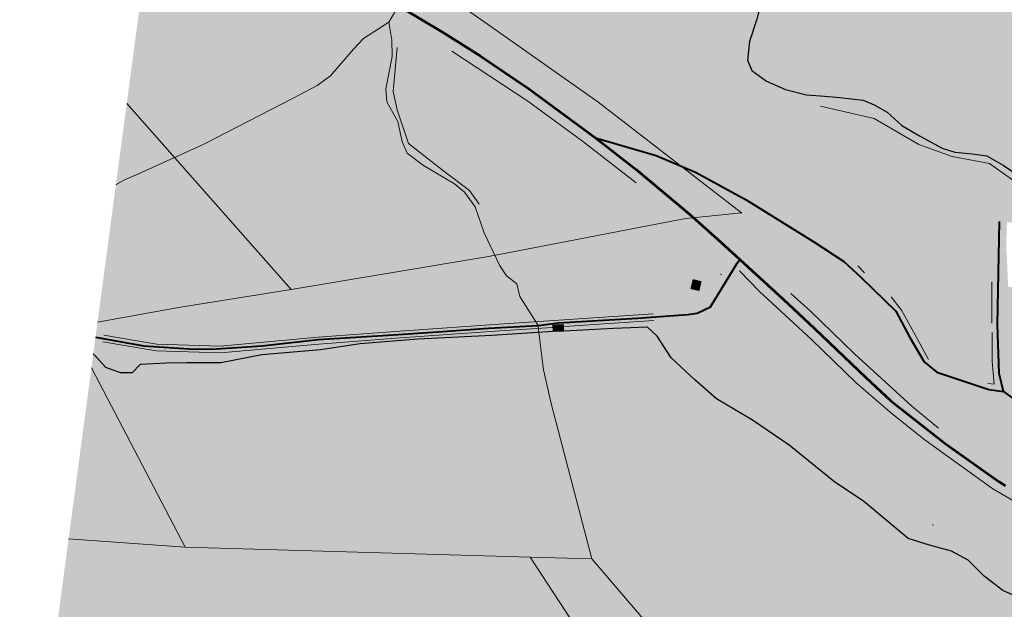
# Model space of a CAD drawing. Extents: x -761324 to -755987, y -1164746 to -1160310.
# Drawn here: x -761284 to -760423, y -1163513 to -1162998 of the extents above; entities that cross this region are included whole.
import ezdxf

# ---------------------------------------------------------------- set-up
doc = ezdxf.new("R2010")
doc.units = 0
doc.header["$MEASUREMENT"] = 0
for name, color, linetype in [('Vrstva 1', 7, 'Continuous'), ('Vrstva 11', 7, 'Continuous'), ('Vrstva 12', 7, 'Continuous'), ('Vrstva 13', 7, 'Continuous'), ('Vrstva 15', 7, 'Continuous'), ('Vrstva 18', 7, 'Continuous'), ('Vrstva 19', 7, 'Continuous'), ('Vrstva 20', 7, 'Continuous'), ('Vrstva 22', 7, 'Continuous'), ('Vrstva 23', 7, 'Continuous'), ('Vrstva 26', 7, 'Continuous'), ('Vrstva 29', 7, 'Continuous'), ('Vrstva 34', 7, 'Continuous'), ('Vrstva 41', 7, 'Continuous'), ('Vrstva 43', 7, 'Continuous'), ('Vrstva 44', 7, 'Continuous'), ('Vrstva 45', 7, 'Continuous'), ('Vrstva 49', 7, 'Continuous'), ('Vrstva 50', 7, 'Continuous'), ('Vrstva 51', 7, 'Continuous'), ('Vrstva 53', 7, 'Continuous'), ('Vrstva 54', 7, 'Continuous'), ('Vrstva 9', 7, 'Continuous')]:
    doc.layers.add(name, color=color, linetype=linetype)

msp = doc.modelspace()

# ---------------------------------------------------------------- hatches: boundary and pattern name
at = {"layer": 'Vrstva 19', "linetype": 'Continuous', "lineweight": 13}
msp.add_hatch(color=3, dxfattribs=at).paths.add_polyline_path([(-760403.826, -1163160.707), (-760420.614, -1163159.808), (-760428.003, -1163145.333), (-760443.158, -1163130.204), (-760476.619, -1163121.638), (-760560.307, -1163092.941), (-760684.738, -1163046.469), (-760665.791, -1162929.234), (-760641.691, -1162947.305), (-760637.085, -1162925.365), (-760629.392, -1162898.82), (-760615.561, -1162893.016), (-760612.42, -1162899.989), (-760616.16, -1162924.313), (-760635.741, -1162970.947), (-760653.291, -1163028.059), (-760647.508, -1163046.034), (-760637.686, -1163055.242), (-760597.438, -1163067.594), (-760568.493, -1163068.816), (-760538.832, -1163073.578), (-760498.169, -1163102.516), (-760466.373, -1163116.259), (-760438.82, -1163119.362), (-760413.722, -1163134.171), (-760395.501, -1163147.379)])
at = {"layer": 'Vrstva 20', "linetype": 'Continuous', "lineweight": 13}
for points in [[(-760698.202, -1163116.951), (-760709.436, -1163112.461), (-760705.509, -1163102.107), (-760708.706, -1163100.732), (-760705.692, -1163092.76), (-760717.725, -1163088.137), (-760715.35, -1163083.006), (-760700.54, -1163089.18), (-760702.367, -1163093.945), (-760697.563, -1163096.242), (-760700.851, -1163103.939), (-760694.457, -1163107.055)], [(-760677.127, -1163127.926), (-760693.313, -1163120.401), (-760690.025, -1163113.62), (-760686.828, -1163115.086), (-760682.718, -1163104.64), (-760677.969, -1163106.656), (-760676.226, -1163102.868), (-760669.193, -1163105.984), (-760671.484, -1163110.596), (-760674.498, -1163109.313), (-760678.517, -1163117.835), (-760673.473, -1163120.138)], [(-760641.103, -1163136.24), (-760650.053, -1163132.391), (-760647.77, -1163127.443), (-760650.967, -1163126.068), (-760648.318, -1163119.746), (-760636.444, -1163124.694)], [(-760599.244, -1163151.048), (-760604.48, -1163148.963), (-760603.019, -1163145.206), (-760610.57, -1163142.068), (-760605.912, -1163129.423), (-760593.034, -1163134.645)], [(-760470.725, -1163217.899), (-760483.591, -1163215.838), (-760480.382, -1163195.696), (-760489.75, -1163194.183), (-760483.166, -1163152.79), (-760470.949, -1163154.732), (-760475.566, -1163183.805), (-760466, -1163185.315), (-760465.054, -1163179.996), (-760455.728, -1163181.472), (-760456.702, -1163186.975), (-760433.483, -1163190.664), (-760435.617, -1163204.109), (-760467.713, -1163199.033)], [(-760437.046, -1163315.774), (-760478.385, -1163302.834), (-760489.048, -1163294.952), (-760485.621, -1163283.949), (-760491.73, -1163282.03), (-760489.403, -1163274.527), (-760501.945, -1163270.587), (-760500.186, -1163264.992), (-760492.039, -1163267.528), (-760489.065, -1163258.007), (-760468.572, -1163264.398), (-760474.046, -1163281.979), (-760471.664, -1163282.722), (-760475.587, -1163295.339), (-760434.656, -1163308.145)], [(-760434.774, -1163302.62), (-760442.78, -1163299.722), (-760440.822, -1163294.365), (-760447.181, -1163291.999), (-760443.922, -1163283.241), (-760436.267, -1163286.097), (-760439.365, -1163294.402), (-760433.23, -1163296.702)], [(-760410.957, -1163352.592), (-760417.499, -1163348.378), (-760420.085, -1163352.271), (-760424.605, -1163349.155), (-760422.083, -1163345.262), (-760434.56, -1163337.151), (-760429.71, -1163329.366), (-760405.654, -1163345.001)]]:
    msp.add_hatch(color=30, dxfattribs=at).paths.add_polyline_path(points)
at = {"layer": 'Vrstva 22', "linetype": 'Continuous', "lineweight": 13}
msp.add_hatch(color=172, dxfattribs=at).paths.add_polyline_path([(-760470.764, -1163247.573), (-760482, -1163243.996), (-760474.956, -1163223.294), (-760456.395, -1163229.402), (-760460.38, -1163243.237), (-760468.445, -1163241.282)])
at = {"layer": 'Vrstva 34', "linetype": 'Continuous', "lineweight": 13}
h = msp.add_hatch(color=30, dxfattribs=at)
h.paths.add_polyline_path([(-759937.298, -1163730.099), (-759938.595, -1163729.551), (-759940.802, -1163728.919), (-759940.398, -1163727.161), (-759926.371, -1163652.527), (-759917.56, -1163598.395), (-759911.805, -1163562.966), (-759971.74, -1163549.561), (-760163.595, -1163514.524), (-760225.906, -1163499.418), (-760322.521, -1163463.225), (-760410.953, -1163417.905), (-760476.097, -1163374.159), (-760528.024, -1163331.042), (-760589.706, -1163272.818), (-760656.131, -1163210.503), (-760699.753, -1163172.557), (-760775.867, -1163110.114), (-760841.325, -1163062.276), (-760915.911, -1163012.235), (-760913.918, -1163008.532), (-760911.505, -1163004.682), (-760875.628, -1163026.713), (-760836.605, -1163053.779), (-760788.455, -1163089.657), (-760742.321, -1163105.774), (-760725.876, -1163111.826), (-760689.714, -1163127.801), (-760645.683, -1163151.201), (-760587.784, -1163186.8), (-760560.073, -1163204.983), (-760543.848, -1163181.055), (-760534.019, -1163187.78), (-760525.998, -1163193.458), (-760497.227, -1163213.509), (-760483.591, -1163215.838), (-760470.725, -1163217.899), (-760446.554, -1163223.269), (-760439.829, -1163224.955), (-760433.455, -1163226.778), (-760431.491, -1163173.191), (-760426.769, -1163174.106), (-760420.332, -1163174.729), (-760420.934, -1163194.659), (-760419.23, -1163231.248), (-760377.137, -1163232.974), (-760377.511, -1163240.999), (-760367.845, -1163241.979), (-760368.242, -1163247.823), (-760370.86, -1163269.761), (-760375.37, -1163305.692), (-760324.973, -1163330.413), (-760316.276, -1163334.417), (-760325.346, -1163372.334), (-760328.292, -1163381.567), (-760329.851, -1163387.659), (-760294.033, -1163413.218), (-760264.9, -1163430.029), (-760232.616, -1163440.275), (-760197.59, -1163448.799), (-760160.152, -1163457.062), (-760142.318, -1163366.052), (-760132.943, -1163368.42), (-760112.299, -1163318.45), (-760092.847, -1163322.314), (-760089.303, -1163322.51), (-760085.425, -1163322.768), (-760093.955, -1163384.955), (-760090.002, -1163385.724), (-760083.164, -1163386.821), (-760085.141, -1163399.126), (-760091.956, -1163398.04), (-760094.809, -1163397.618), (-760095.878, -1163404.782), (-760075.61, -1163410.654), (-760025.062, -1163423.782), (-760027.756, -1163434.079), (-760057.995, -1163426.085), (-760060.176, -1163435.353), (-760061.684, -1163440.028), (-760053.891, -1163442.027), (-760061.938, -1163473.636), (-760064.668, -1163482.562), (-760039.781, -1163491.435), (-760011.093, -1163505.563), (-759964.316, -1163535.091), (-759940.039, -1163546.061), (-759888.966, -1163556.896), (-759889.346, -1163561.167), (-759890.174, -1163564.533), (-759899.576, -1163563.326), (-759905.331, -1163565.304), (-759913.603, -1163609.725)])
h.paths.add_polyline_path([(-760109.462, -1163467.761), (-760129.957, -1163463.399), (-760127.341, -1163449.506), (-760122.594, -1163430.329), (-760121.114, -1163419.826), (-760116.019, -1163420.885), (-760109.251, -1163421.762), (-760104.704, -1163423), (-760108.097, -1163446.546), (-760110.022, -1163454.269)], flags=16)
h.paths.add_polyline_path([(-759987.739, -1163537.917), (-760046.544, -1163527.306), (-760121.534, -1163513.458), (-760191.128, -1163498.711), (-760260.543, -1163478.749), (-760328.16, -1163451.233), (-760374.377, -1163428.573), (-760413.94, -1163405.374), (-760404.036, -1163358.666), (-760399.449, -1163356.418), (-760388.373, -1163366.341), (-760381.971, -1163370.428), (-760370.589, -1163377.543), (-760364.187, -1163381.435), (-760345.294, -1163392.968), (-760339.238, -1163396.556), (-760326.621, -1163405.093), (-760296.212, -1163426.392), (-760266.052, -1163442.872), (-760219.188, -1163455.645), (-760153.276, -1163470.02), (-760105.464, -1163481.603), (-760071.683, -1163491.278), (-760040.048, -1163503.573), (-760015.972, -1163513.998), (-760001.046, -1163522.99), (-759988.818, -1163532.342)], flags=16)
h.paths.add_polyline_path([(-760426.888, -1163397.281), (-760472.025, -1163365.449), (-760504.541, -1163339.797), (-760524.053, -1163323.116), (-760553.32, -1163296.365), (-760586.994, -1163264.263), (-760613.794, -1163239.15), (-760669.182, -1163186.276), (-760750.061, -1163118.926), (-760745.8, -1163114.43), (-760729.341, -1163120.374), (-760693.379, -1163135.366), (-760650.78, -1163157.786), (-760645.633, -1163161.119), (-760587.664, -1163198.36), (-760572.197, -1163208.277), (-760553.571, -1163223.009), (-760521.628, -1163256.27), (-760510.438, -1163278.324), (-760496.163, -1163299.794), (-760484.241, -1163308.868), (-760438.195, -1163323.722), (-760429.71, -1163329.366), (-760405.654, -1163345.001), (-760410.957, -1163352.592), (-760414.014, -1163356.301)], flags=16)
at = {"layer": 'Vrstva 41', "linetype": 'Continuous', "lineweight": 13}
msp.add_hatch(color=252, dxfattribs=at).paths.add_polyline_path([(-760433.455, -1163226.778), (-760439.829, -1163224.955), (-760446.554, -1163223.269), (-760470.725, -1163217.899), (-760483.591, -1163215.838), (-760497.227, -1163213.509), (-760525.998, -1163193.458), (-760534.019, -1163187.78), (-760543.848, -1163181.055), (-760522.833, -1163119.898), (-760469.22, -1163134.992), (-760439.098, -1163141.045), (-760443.67, -1163170.922), (-760431.491, -1163173.191)])
at = {"layer": 'Vrstva 43', "linetype": 'Continuous', "lineweight": 13}
h = msp.add_hatch(color=3, dxfattribs=at)
h.paths.add_polyline_path([(-760122.211, -1163264.871), (-760136.025, -1163260.628), (-760153.706, -1163252.416), (-760169.467, -1163243.029), (-760185.644, -1163227.501), (-760200.893, -1163213.896), (-760225.897, -1163201.51), (-760235.863, -1163193.45), (-760246.808, -1163185.353), (-760263.355, -1163177.862), (-760283.433, -1163171.931), (-760305.828, -1163166.86), (-760327.265, -1163163.982), (-760351.166, -1163159.934), (-760375.369, -1163155.203), (-760390.975, -1163148.533), (-760407.41, -1163136.045), (-760423.485, -1163124.948), (-760437.958, -1163116.77), (-760450.395, -1163114.96), (-760465.914, -1163113.505), (-760476.855, -1163109.914), (-760496.818, -1163099.329), (-760512.134, -1163090.28), (-760525.156, -1163078.485), (-760536.3, -1163072.202), (-760546.022, -1163068.107), (-760566.523, -1163065.805), (-760583.505, -1163064.339), (-760595.646, -1163063.289), (-760614.068, -1163058.636), (-760630.659, -1163051.488), (-760643.308, -1163042.235), (-760647.237, -1163033.197), (-760645.571, -1163016.868), (-760639.169, -1162997.298), (-760631.629, -1162968.457), (-760615.093, -1162930.106), (-760610.561, -1162909.774), (-760610.372, -1162892.826), (-760611.241, -1162871.359), (-760613.043, -1162847.7), (-760614.922, -1162829.772), (-760619.725, -1162809.087), (-760627.024, -1162796.685), (-760639.252, -1162785.836), (-760649.379, -1162778.586), (-760672.786, -1162762.63), (-760674.011, -1162758.482), (-760672.3, -1162741.809), (-760668.976, -1162718.75), (-760664.84, -1162714.488), (-760660.187, -1162712.449), (-760658.552, -1162707.825), (-760660.598, -1162690.34), (-760658.708, -1162680.497), (-760653.735, -1162676.568), (-760652.954, -1162672.225), (-760657.343, -1162667.698), (-760663.115, -1162666.248), (-760667.016, -1162667.74), (-760669.921, -1162670.566), (-760672.812, -1162670.454), (-760684.94, -1162663.767), (-760695.511, -1162656.326), (-760695.251, -1162651.425), (-760691.21, -1162645.328), (-760685.732, -1162640.561), (-760685.104, -1162633.721), (-760689.84, -1162624.741), (-760699.903, -1162612.617), (-760714.735, -1162603.122), (-760735.108, -1162590.999), (-760745.614, -1162580.717), (-760746.829, -1162573.311), (-760743.616, -1162559.412), (-760729.856, -1162520.358), (-760717.724, -1162484.312), (-760705.752, -1162447.289), (-760696.47, -1162428.909), (-760687.078, -1162419.76), (-760672.585, -1162417.333), (-760660.629, -1162419.86), (-760653.131, -1162422.219), (-760623.828, -1162421.378), (-760599.711, -1162425.057), (-760565.76, -1162432.021), (-760536.985, -1162436.085), (-760521.029, -1162439.298), (-760506.017, -1162445.436), (-760485.296, -1162455.988), (-760471.839, -1162457.027), (-760462.284, -1162453.288), (-760450.553, -1162445.189), (-760444.184, -1162443.3), (-760437.983, -1162443.74), (-760429.48, -1162448.242), (-760403.422, -1162462.697), (-760372.754, -1162479.717), (-760345.447, -1162494.157), (-760313.003, -1162512.282), (-760303.159, -1162519.14), (-760295.154, -1162523.84), (-760290.603, -1162528.03), (-760282.121, -1162534.883), (-760275.225, -1162536.123), (-760265.93, -1162539.318), (-760251.65, -1162547.743), (-760229.171, -1162563.955), (-760219.344, -1162568.612), (-760202.072, -1162575.336), (-760177.983, -1162582.835), (-760155.968, -1162590.971), (-760140.544, -1162592.697), (-760120.572, -1162593.78), (-760095.87, -1162593.166), (-760070.891, -1162593.234), (-760048.519, -1162594.387), (-760023.182, -1162597.708), (-760011.488, -1162600.8), (-760002.815, -1162605.251), (-759996.607, -1162614.409), (-759994.38, -1162626.554), (-759993.8, -1162640.236), (-759995.052, -1162668.658), (-759997.864, -1162722.176), (-760003.725, -1162786.921), (-760008.131, -1162832.107), (-760014.814, -1162885.475), (-760021.046, -1162929.483), (-760033.473, -1163016.519), (-760044.109, -1163095.672), (-760047.481, -1163124.903), (-760052.108, -1163153.66), (-760059.388, -1163187.885), (-760072.341, -1163226.904), (-760081.855, -1163250.405), (-760088.928, -1163254.922), (-760096.016, -1163257.916), (-760107.446, -1163262.735)])
h.paths.add_polyline_path([(-760608.491, -1162684.634), (-760619.377, -1162684.056), (-760638.261, -1162675.844), (-760657.076, -1162665.745), (-760664.655, -1162657.215), (-760663.04, -1162650.975), (-760655.27, -1162652.168), (-760648.999, -1162657.328), (-760628.558, -1162666.237), (-760610.515, -1162675.598), (-760602.137, -1162677.285), (-760600.948, -1162683.4)], flags=16)
h.paths.add_polyline_path([(-760567.762, -1162584.821), (-760576.538, -1162579.181), (-760580.526, -1162581.416), (-760607.343, -1162561.033), (-760620.192, -1162558.091), (-760639.066, -1162548.012), (-760647.207, -1162542.647), (-760652.569, -1162536.457), (-760666.806, -1162528.1), (-760664.202, -1162525.33), (-760637.077, -1162539.226), (-760622.017, -1162546.125), (-760598.671, -1162558.574), (-760579.784, -1162567.651), (-760561.613, -1162580.904), (-760561.74, -1162583.259)], flags=16)
h.paths.add_polyline_path([(-760504.899, -1162545.154), (-760524.74, -1162537.017), (-760540.558, -1162533.287), (-760557.112, -1162521.378), (-760588.771, -1162505.828), (-760637.281, -1162484.104), (-760665.654, -1162469.717), (-760671.363, -1162464.516), (-760670.68, -1162462.175), (-760662.619, -1162463.488), (-760647.942, -1162471.676), (-760613.045, -1162486.292), (-760588.477, -1162498.337), (-760541.182, -1162519.741), (-760503.387, -1162538.176), (-760491.285, -1162545.096)], flags=16)
h.paths.add_polyline_path([(-760594.057, -1162634.211), (-760610.978, -1162623.232), (-760644.211, -1162610.692), (-760652.887, -1162610.725), (-760664.519, -1162601.159), (-760682.068, -1162593.644), (-760690.412, -1162588.113), (-760693.275, -1162583.797), (-760690.324, -1162580.038), (-760681.796, -1162578.509), (-760664.526, -1162585.572), (-760633.1, -1162604.327), (-760604.698, -1162620.726), (-760589.734, -1162631.07)], flags=16)
msp.add_hatch(color=3, dxfattribs=at).paths.add_polyline_path([(-760850.242, -1163931.924), (-760863.052, -1163931.686), (-760874.73, -1163921.76), (-760886.257, -1163908.087), (-760898.555, -1163907.646), (-760909.262, -1163913.358), (-760915.115, -1163911.273), (-760917.658, -1163901.385), (-760911.653, -1163889.583), (-760899.272, -1163880.496), (-760877.208, -1163872.298), (-760863.429, -1163865.447), (-760854.41, -1163845.601), (-760851.21, -1163828.519), (-760854.083, -1163801.272), (-760870.759, -1163711.377), (-760870.262, -1163689.453), (-760874.785, -1163671.704), (-760883.252, -1163651.749), (-760891.758, -1163638.798), (-760901.588, -1163631.863), (-760909.89, -1163623.636), (-760918.108, -1163610.168), (-760925.186, -1163608.073), (-760934.38, -1163603.114), (-760940.514, -1163604.167), (-760967.043, -1163617.855), (-760975.63, -1163620.627), (-760983.942, -1163619.723), (-760999.087, -1163608.59), (-761018.406, -1163604.732), (-761047.381, -1163604.369), (-761087.592, -1163602.377), (-761121.379, -1163598.912), (-761138.999, -1163591.727), (-761161.494, -1163584.38), (-761191.949, -1163574.974), (-761213.853, -1163569.947), (-761232.343, -1163561.695), (-761236.659, -1163553.004), (-761245.085, -1163532.436), (-761250.649, -1163523.967), (-761219.397, -1163289.964), (-761217.277, -1163292.111), (-761208.467, -1163301.899), (-761195.677, -1163306.546), (-761185.416, -1163306.521), (-761178.377, -1163299.212), (-761155.764, -1163298.036), (-761137.897, -1163297.884), (-761107.721, -1163297.632), (-761071.903, -1163290.738), (-761020.577, -1163286.401), (-760985.867, -1163280.99), (-760935.468, -1163276.983), (-760870.879, -1163273.883), (-760817.592, -1163270.427), (-760807.579, -1163270.008), (-760764.475, -1163267.662), (-760734.709, -1163266.645), (-760726.094, -1163274.329), (-760714.086, -1163293.434), (-760693.407, -1163312.753), (-760674.327, -1163329.324), (-760642.881, -1163347.926), (-760610.76, -1163369.778), (-760570.799, -1163402.041), (-760545.743, -1163418.761), (-760506.612, -1163451.279), (-760488.053, -1163457.057), (-760468.717, -1163462.335), (-760454.321, -1163470.244), (-760440.291, -1163484.402), (-760423.858, -1163496.72), (-760390.841, -1163511.581), (-760383.25, -1163511.466), (-760380.108, -1163514.171), (-760378.537, -1163518.56), (-760363.041, -1163528.292), (-760348.15, -1163536.636), (-760340.817, -1163543.675), (-760327.522, -1163553.703), (-760305.653, -1163566.004), (-760288.543, -1163569.448), (-760264.569, -1163569.43), (-760232.34, -1163569.559), (-760206.254, -1163574.022), (-760171.883, -1163579.194), (-760136.85, -1163588.57), (-760080.304, -1163607.044), (-760053.442, -1163617.081), (-760031.411, -1163628.596), (-760012.299, -1163643.771), (-759994.403, -1163661.777), (-759989.539, -1163671.22), (-759987.906, -1163690.963), (-759988.343, -1163705.637), (-759993.028, -1163721.391), (-759994.627, -1163728.977), (-760000.919, -1163735.224), (-760001.619, -1163742.211), (-759997.619, -1163744.931), (-759990.215, -1163747.707), (-759989.827, -1163755.564), (-759990.531, -1163768.331), (-759994.957, -1163775.045), (-760001.526, -1163782.715), (-760005.221, -1163791.085), (-760021.12, -1163802.957), (-760032.679, -1163815.217), (-760047.004, -1163827.511), (-760053.68, -1163832.44), (-760067.469, -1163834.368), (-760077.715, -1163839.682), (-760085.958, -1163844.581), (-760101.75, -1163853.023), (-760120.433, -1163863.434), (-760136.997, -1163876.93), (-760168.939, -1163890.561), (-760197.176, -1163894.572), (-760219.744, -1163893.471), (-760243.309, -1163888.806), (-760261.645, -1163881.165), (-760293.53, -1163868.812), (-760311.286, -1163862.584), (-760343.28, -1163857.506), (-760372.627, -1163854.747), (-760398.465, -1163856.599), (-760413.551, -1163858.592), (-760437.093, -1163870.139), (-760445.578, -1163875.31), (-760453.679, -1163887.994), (-760462.693, -1163891.947), (-760473.393, -1163889.993), (-760485.359, -1163886.635), (-760505.087, -1163883.442), (-760527.738, -1163879.452), (-760567.364, -1163868.956), (-760597.589, -1163860.306), (-760605.44, -1163859.151), (-760619.419, -1163858.591), (-760642.188, -1163853.787), (-760659.623, -1163849.857), (-760669.045, -1163850.362), (-760678.645, -1163854.37), (-760690.034, -1163854.262), (-760710.565, -1163851.471), (-760726.704, -1163853.427), (-760747.984, -1163857.576), (-760766, -1163866.412), (-760781.346, -1163877.346), (-760791.445, -1163890.887), (-760793.97, -1163896.843), (-760806.766, -1163910.098), (-760823.164, -1163923.127), (-760836.179, -1163928.303)])
at = {"layer": 'Vrstva 44', "linetype": 'Continuous', "lineweight": 13}
for points in [[(-760751.552, -1163249.868), (-760806.716, -1163243.486), (-760846.235, -1163239.753), (-760848.893, -1163228.659), (-760858.058, -1163221.659), (-760864.072, -1163212.432), (-760877.613, -1163184.198), (-760885.401, -1163161.255), (-760894.755, -1163148.627), (-760903.429, -1163141.271), (-760930.602, -1163125.305), (-760944.805, -1163114.443), (-760949.197, -1163104.498), (-760953.013, -1163086.595), (-760962.804, -1163069.647), (-760963.513, -1163058.127), (-760957.994, -1163029.762), (-760958.398, -1163015.575), (-760960.883, -1162999.734), (-760983.193, -1163014.07), (-760991.905, -1163023.327), (-761011.891, -1163046.736), (-761023.677, -1163055.164), (-761044.599, -1163066.411), (-761123.306, -1163106.806), (-761180.471, -1163132.903), (-761192.045, -1163137.752), (-761199.638, -1163142.023), (-761175.857, -1162963.968), (-761174.357, -1162963.431), (-761154.578, -1162945.584), (-761143.138, -1162920.753), (-761133.498, -1162894.683), (-761164.877, -1162881.757), (-761141.794, -1162708.923), (-761128.421, -1162715.891), (-761106.991, -1162723.584), (-761077.716, -1162729.412), (-761047.397, -1162740.501), (-761059.91, -1162787.818), (-761069.605, -1162836.909), (-761076.347, -1162868.742), (-761086.457, -1162915.638), (-760960.657, -1162980.718), (-760955.825, -1162983.604), (-760952.587, -1162985.545), (-760948.753, -1162987.83), (-760913.918, -1163008.532), (-760915.911, -1163012.235), (-760841.325, -1163062.276), (-760775.867, -1163110.114), (-760699.753, -1163172.557), (-760710.986, -1163207.517), (-760714.046, -1163217.507), (-760722.236, -1163240.84), (-760736.72, -1163248.094)], [(-761137.897, -1163297.884), (-761135.769, -1163285.384), (-761116.139, -1163285.76), (-761071.872, -1163282.86), (-761022.637, -1163277.409), (-760961.38, -1163273.659), (-760918.184, -1163270.675), (-760873.708, -1163267.545), (-760830.293, -1163265.037), (-760812.549, -1163262.864), (-760743.341, -1163258.7), (-760734.709, -1163266.645), (-760764.475, -1163267.662), (-760807.579, -1163270.008), (-760817.592, -1163270.427), (-760870.879, -1163273.883), (-760935.468, -1163276.983), (-760985.867, -1163280.99), (-761020.577, -1163286.401), (-761071.903, -1163290.738), (-761107.721, -1163297.632)]]:
    msp.add_hatch(color=7, dxfattribs=at).paths.add_polyline_path(points)
at = {"layer": 'Vrstva 45', "linetype": 'Continuous', "lineweight": 13}
for points in [[(-760836.605, -1163053.779), (-760875.628, -1163026.713), (-760911.505, -1163004.682), (-760882.876, -1162955.074), (-760805.907, -1162997.164)], [(-760587.784, -1163186.8), (-760645.683, -1163151.201), (-760689.714, -1163127.801), (-760725.876, -1163111.826), (-760742.321, -1163105.774), (-760734.974, -1163089.071), (-760730.955, -1163077.837), (-760717.92, -1163037.227), (-760668.884, -1163057.066), (-760610.737, -1163080.662), (-760561.205, -1163096.052), (-760578.51, -1163155.71), (-760582.346, -1163165.372)], [(-760699.377, -1163255.403), (-760722.236, -1163240.84), (-760714.046, -1163217.507), (-760710.986, -1163207.517), (-760699.753, -1163172.557), (-760656.131, -1163210.503), (-760679.59, -1163248.654), (-760691.171, -1163254.447)], [(-760426.888, -1163397.281), (-760472.025, -1163365.449), (-760466.611, -1163358.546), (-760466.675, -1163349.983), (-760436.282, -1163348.815), (-760434.56, -1163337.151), (-760429.71, -1163329.366), (-760405.654, -1163345.001), (-760410.957, -1163352.592), (-760414.014, -1163356.301)]]:
    msp.add_hatch(color=6, dxfattribs=at).paths.add_polyline_path(points)
at = {"layer": 'Vrstva 49', "linetype": 'Continuous', "lineweight": 13}
for points in [[(-760742.321, -1163105.774), (-760788.455, -1163089.657), (-760836.605, -1163053.779), (-760805.907, -1162997.164), (-760882.876, -1162955.074), (-760911.505, -1163004.682), (-760913.918, -1163008.532), (-760948.753, -1162987.83), (-760952.587, -1162985.545), (-760955.825, -1162983.604), (-760960.657, -1162980.718), (-761086.457, -1162915.638), (-761076.347, -1162868.742), (-761069.605, -1162836.909), (-761059.91, -1162787.818), (-761047.397, -1162740.501), (-761077.716, -1162729.412), (-761106.991, -1162723.584), (-761128.421, -1162715.891), (-761141.794, -1162708.923), (-761140.999, -1162702.972), (-761140.034, -1162703.451), (-761127.209, -1162711.011), (-761110.909, -1162718.359), (-761100.401, -1162720.633), (-761088.705, -1162719.783), (-761070.502, -1162712.218), (-761060.888, -1162711.417), (-761052.937, -1162712.816), (-761040.913, -1162718.892), (-761024.373, -1162729.935), (-761007.028, -1162742.829), (-760998.006, -1162749.773), (-760989.909, -1162751.121), (-760983.874, -1162749.923), (-760995.688, -1162765.412), (-760986.509, -1162794.859), (-760991.056, -1162812.081), (-760985.397, -1162846.274), (-760976.708, -1162857.982), (-760954.008, -1162868.901), (-760948.57, -1162878.948), (-760948.53, -1162888.238), (-760947.673, -1162901.032), (-760941.914, -1162918.564), (-760928.984, -1162931.358), (-760920.108, -1162915.425), (-760900.662, -1162908.604), (-760861.405, -1162741.293), (-760702.151, -1162795.24), (-760676.988, -1162807.308), (-760657.412, -1162811.981), (-760649.182, -1162817.989), (-760641.647, -1162841.298), (-760631.081, -1162863.884), (-760611.241, -1162871.359), (-760610.372, -1162892.826), (-760610.561, -1162909.774), (-760615.093, -1162930.106), (-760631.629, -1162968.457), (-760639.169, -1162997.298), (-760645.571, -1163016.868), (-760647.237, -1163033.197), (-760668.624, -1163039.511), (-760668.884, -1163057.066), (-760717.92, -1163037.227), (-760730.955, -1163077.837), (-760734.974, -1163089.071)], [(-761023.924, -1163261.132), (-761074.762, -1163249.573), (-761129.271, -1163243.301), (-761164.575, -1163237.752), (-761177.315, -1163230.585), (-761184.361, -1163214.65), (-761187.166, -1163190.432), (-761183.404, -1163160.509), (-761180.471, -1163132.903), (-761123.306, -1163106.806), (-761044.599, -1163066.411), (-761023.677, -1163055.164), (-761011.891, -1163046.736), (-760991.905, -1163023.327), (-760983.193, -1163014.07), (-760960.883, -1162999.734), (-760958.398, -1163015.575), (-760957.994, -1163029.762), (-760963.513, -1163058.127), (-760962.804, -1163069.647), (-760953.013, -1163086.595), (-760949.197, -1163104.498), (-760944.805, -1163114.443), (-760930.602, -1163125.305), (-760903.429, -1163141.271), (-760894.755, -1163148.627), (-760885.401, -1163161.255), (-760877.613, -1163184.198), (-760864.072, -1163212.432), (-760858.058, -1163221.659), (-760848.893, -1163228.659), (-760846.235, -1163239.753), (-760902.849, -1163244.761), (-760941.843, -1163249.347), (-760994.318, -1163258.274)], [(-760239.064, -1163266.997), (-760313.803, -1163247.726), (-760367.845, -1163241.979), (-760366.693, -1163210.103), (-760363.081, -1163187.326), (-760362.299, -1163181.702), (-760383.783, -1163179.475), (-760420.332, -1163174.729), (-760426.769, -1163174.106), (-760431.491, -1163173.191), (-760443.67, -1163170.922), (-760439.098, -1163141.045), (-760469.22, -1163134.992), (-760522.833, -1163119.898), (-760543.848, -1163181.055), (-760560.073, -1163204.983), (-760587.784, -1163186.8), (-760582.346, -1163165.372), (-760578.51, -1163155.71), (-760561.205, -1163096.052), (-760610.737, -1163080.662), (-760585.274, -1163077.957), (-760583.505, -1163064.339), (-760566.523, -1163065.805), (-760546.022, -1163068.107), (-760536.3, -1163072.202), (-760525.156, -1163078.485), (-760512.134, -1163090.28), (-760496.818, -1163099.329), (-760476.855, -1163109.914), (-760465.914, -1163113.505), (-760450.395, -1163114.96), (-760437.958, -1163116.77), (-760423.485, -1163124.948), (-760407.41, -1163136.045), (-760390.975, -1163148.533), (-760375.369, -1163155.203), (-760351.166, -1163159.934), (-760327.265, -1163163.982), (-760305.828, -1163166.86), (-760283.433, -1163171.931), (-760263.355, -1163177.862), (-760265.355, -1163225.828), (-760224.497, -1163234.728), (-760222.106, -1163264.909)], [(-760669.182, -1163186.276), (-760750.061, -1163118.926), (-760745.8, -1163114.43), (-760729.341, -1163120.374), (-760693.379, -1163135.366), (-760650.78, -1163157.786), (-760645.633, -1163161.119)], [(-760472.025, -1163365.449), (-760504.541, -1163339.797), (-760524.053, -1163323.116), (-760553.32, -1163296.365), (-760586.994, -1163264.263), (-760613.794, -1163239.15), (-760587.664, -1163198.36), (-760572.197, -1163208.277), (-760553.571, -1163223.009), (-760521.628, -1163256.27), (-760510.438, -1163278.324), (-760496.163, -1163299.794), (-760484.241, -1163308.868), (-760438.195, -1163323.722), (-760429.71, -1163329.366), (-760434.56, -1163337.151), (-760436.282, -1163348.815), (-760466.675, -1163349.983), (-760466.611, -1163358.546)]]:
    msp.add_hatch(color=2, dxfattribs=at).paths.add_polyline_path(points)
h = msp.add_hatch(color=2, dxfattribs=at)
h.paths.add_polyline_path([(-760267.653, -1164222.698), (-760551.946, -1164183.357), (-760552.721, -1164172.163), (-760553.823, -1164164.023), (-760616.769, -1164135.245), (-760709.158, -1164104.097), (-760769.397, -1164085.475), (-760882.328, -1164018.257), (-760891.586, -1164027.51), (-760875.013, -1164037.432), (-760855.594, -1164053.958), (-760831.269, -1164083.785), (-760811.432, -1164110.137), (-760796.663, -1164132.725), (-760786.57, -1164150.89), (-760854.047, -1164141.553), (-760873.363, -1164115.822), (-760890.753, -1164096.309), (-760907.161, -1164075.858), (-760916.091, -1164057.596), (-760927.272, -1164025.195), (-760959.838, -1164020.41), (-760997.423, -1164015.164), (-761016.16, -1164012.425), (-761129.267, -1164012.834), (-761223.481, -1164012.473), (-761240.029, -1164014.149), (-761244.637, -1164005.558), (-761240.547, -1163936.058), (-761239.823, -1163869.709), (-761241.33, -1163848.152), (-761246.835, -1163830.145), (-761260.534, -1163810.938), (-761274.66, -1163794.896), (-761283.761, -1163788.27), (-761280.912, -1163780.121), (-761274.187, -1163775.501), (-761269.675, -1163768.785), (-761268.522, -1163760.346), (-761261.299, -1163769.793), (-761253.165, -1163783.379), (-761237.519, -1163788.424), (-761209.916, -1163792.399), (-761184.91, -1163794.887), (-761166.289, -1163794.52), (-761144.243, -1163791.37), (-761122.73, -1163792.118), (-761125.317, -1163830.706), (-761130.64, -1163853.538), (-761136.622, -1163885.42), (-761134.752, -1163898.383), (-761127.992, -1163909.493), (-761118.674, -1163917.762), (-761104.046, -1163922.018), (-761086.14, -1163925.251), (-761061.077, -1163927.09), (-761031.308, -1163927.872), (-761001.386, -1163927.472), (-760994.579, -1163925.403), (-760989.28, -1163915.37), (-760983.453, -1163878.161), (-760982.888, -1163853.523), (-760981.89, -1163841.136), (-760978.688, -1163812.159), (-760922.555, -1163817.733), (-760920.671, -1163792.684), (-760913.884, -1163787.881), (-760913.167, -1163754.428), (-760916.984, -1163668.156), (-760903.805, -1163652.548), (-760911.802, -1163641.638), (-760953.534, -1163646.05), (-760975.63, -1163620.627), (-760967.043, -1163617.855), (-760940.514, -1163604.167), (-760934.38, -1163603.114), (-760925.186, -1163608.073), (-760918.108, -1163610.168), (-760909.89, -1163623.636), (-760901.588, -1163631.863), (-760891.758, -1163638.798), (-760883.252, -1163651.749), (-760874.785, -1163671.704), (-760870.262, -1163689.453), (-760870.759, -1163711.377), (-760854.083, -1163801.272), (-760851.21, -1163828.519), (-760854.41, -1163845.601), (-760863.429, -1163865.447), (-760877.208, -1163872.298), (-760899.272, -1163880.496), (-760911.653, -1163889.583), (-760917.658, -1163901.385), (-760915.115, -1163911.273), (-760909.262, -1163913.358), (-760898.555, -1163907.646), (-760886.257, -1163908.087), (-760874.73, -1163921.76), (-760863.052, -1163931.686), (-760850.242, -1163931.924), (-760836.179, -1163928.303), (-760823.164, -1163923.127), (-760806.766, -1163910.098), (-760793.97, -1163896.843), (-760791.445, -1163890.887), (-760781.346, -1163877.346), (-760766, -1163866.412), (-760747.984, -1163857.576), (-760726.704, -1163853.427), (-760710.565, -1163851.471), (-760690.034, -1163854.262), (-760678.645, -1163854.37), (-760669.045, -1163850.362), (-760659.623, -1163849.857), (-760642.188, -1163853.787), (-760619.419, -1163858.591), (-760605.44, -1163859.151), (-760597.589, -1163860.306), (-760567.364, -1163868.956), (-760527.738, -1163879.452), (-760505.087, -1163883.442), (-760485.359, -1163886.635), (-760473.393, -1163889.993), (-760462.693, -1163891.947), (-760453.679, -1163887.994), (-760445.578, -1163875.31), (-760437.093, -1163870.139), (-760413.551, -1163858.592), (-760398.465, -1163856.599), (-760372.627, -1163854.747), (-760343.28, -1163857.506), (-760311.286, -1163862.584), (-760293.53, -1163868.812), (-760261.645, -1163881.165), (-760243.309, -1163888.806), (-760219.744, -1163893.471), (-760197.176, -1163894.572), (-760168.939, -1163890.561), (-760136.997, -1163876.93), (-760120.433, -1163863.434), (-760101.75, -1163853.023), (-760085.958, -1163844.581), (-760077.715, -1163839.682), (-760067.469, -1163834.368), (-760053.68, -1163832.44), (-760047.004, -1163827.511), (-760032.679, -1163815.217), (-760021.12, -1163802.957), (-760005.221, -1163791.085), (-760001.526, -1163782.715), (-759994.957, -1163775.045), (-759990.531, -1163768.331), (-759989.827, -1163755.564), (-759990.215, -1163747.707), (-759997.619, -1163744.931), (-760001.619, -1163742.211), (-760000.919, -1163735.224), (-759994.627, -1163728.977), (-759993.028, -1163721.391), (-759988.343, -1163705.637), (-759987.906, -1163690.963), (-759989.539, -1163671.22), (-759994.403, -1163661.777), (-760012.299, -1163643.771), (-760031.411, -1163628.596), (-760053.442, -1163617.081), (-760080.304, -1163607.044), (-760136.85, -1163588.57), (-760171.883, -1163579.194), (-760206.254, -1163574.022), (-760232.34, -1163569.559), (-760264.569, -1163569.43), (-760288.543, -1163569.448), (-760305.653, -1163566.004), (-760327.522, -1163553.703), (-760340.817, -1163543.675), (-760348.15, -1163536.636), (-760363.041, -1163528.292), (-760378.537, -1163518.56), (-760380.108, -1163514.171), (-760383.25, -1163511.466), (-760390.841, -1163511.581), (-760423.858, -1163496.72), (-760440.291, -1163484.402), (-760454.321, -1163470.244), (-760468.717, -1163462.335), (-760488.053, -1163457.057), (-760506.612, -1163451.279), (-760545.743, -1163418.761), (-760570.799, -1163402.041), (-760610.76, -1163369.778), (-760642.881, -1163347.926), (-760674.327, -1163329.324), (-760693.407, -1163312.753), (-760714.086, -1163293.434), (-760726.094, -1163274.329), (-760734.709, -1163266.645), (-760743.341, -1163258.7), (-760699.377, -1163255.403), (-760691.171, -1163254.447), (-760679.59, -1163248.654), (-760656.131, -1163210.503), (-760589.706, -1163272.818), (-760528.024, -1163331.042), (-760476.097, -1163374.159), (-760410.953, -1163417.905), (-760322.521, -1163463.225), (-760225.906, -1163499.418), (-760163.595, -1163514.524), (-759971.74, -1163549.561), (-759971.319, -1163552.509), (-759986.685, -1163632.394), (-759988.198, -1163640.309), (-759990.586, -1163649.926), (-759959.75, -1163706.473), (-759940.398, -1163727.161), (-759940.802, -1163728.919), (-759938.595, -1163729.551), (-759943.348, -1163748.855), (-759946.172, -1163759.839), (-759952.388, -1163779.436), (-759961.167, -1163795.609), (-759970.734, -1163807.329), (-759983.243, -1163818.749), (-760004.806, -1163835.42), (-760023.773, -1163848.324), (-760035.368, -1163854.393), (-760044.063, -1163858.146), (-760062.412, -1163861.897), (-760082.418, -1163869.448), (-760134.944, -1163897.774), (-760158.786, -1163907.848), (-760186.854, -1163913.352), (-760225.287, -1163910.535), (-760246.923, -1163904.712), (-760275.852, -1163894.773), (-760291.326, -1163891.857), (-760303.48, -1163890.051), (-760306.43, -1163889.786), (-760325.863, -1163882.141), (-760397.019, -1163876.362), (-760412.497, -1163877.72), (-760424.901, -1163883.952), (-760429.986, -1163891.626), (-760434.085, -1163902.798), (-760435.706, -1163912.215), (-760436.383, -1163926.309), (-760431.98, -1163942.236), (-760312.215, -1163959.076), (-760310.695, -1163979.762), (-760308.425, -1163997.427), (-760302.131, -1164029.566), (-760294.737, -1164058.512), (-760285.807, -1164089.735), (-760278.151, -1164119.398), (-760275.76, -1164135.082), (-760271.422, -1164154.931), (-760268.952, -1164183.455)])
h.paths.add_polyline_path([(-761235.129, -1163815.875), (-761238.226, -1163814.859), (-761239.769, -1163810.812), (-761240.02, -1163806.211), (-761238.813, -1163802.646), (-761234.409, -1163800.291), (-761227.409, -1163801.995), (-761223.674, -1163805.085), (-761223.248, -1163810.051), (-761225.808, -1163812.971), (-761230.455, -1163815.549)], flags=16)
at = {"layer": 'Vrstva 50', "linetype": 'Continuous', "lineweight": 13}
msp.add_hatch(color=4, dxfattribs=at).paths.add_polyline_path([(-760610.737, -1163080.662), (-760668.884, -1163057.066), (-760668.624, -1163039.511), (-760647.237, -1163033.197), (-760643.308, -1163042.235), (-760630.659, -1163051.488), (-760614.068, -1163058.636), (-760595.646, -1163063.289), (-760583.505, -1163064.339), (-760585.274, -1163077.957)])
at = {"layer": 'Vrstva 51', "linetype": 'Continuous', "lineweight": 13}
msp.add_hatch(color=3, dxfattribs=at).paths.add_polyline_path([(-761195.677, -1163306.546), (-761208.467, -1163301.899), (-761217.277, -1163292.111), (-761219.397, -1163289.964), (-761199.638, -1163142.023), (-761192.045, -1163137.752), (-761180.471, -1163132.903), (-761183.404, -1163160.509), (-761187.166, -1163190.432), (-761184.361, -1163214.65), (-761177.315, -1163230.585), (-761164.575, -1163237.752), (-761129.271, -1163243.301), (-761074.762, -1163249.573), (-761023.924, -1163261.132), (-760994.318, -1163258.274), (-760941.843, -1163249.347), (-760902.849, -1163244.761), (-760846.235, -1163239.753), (-760806.716, -1163243.486), (-760751.552, -1163249.868), (-760736.72, -1163248.094), (-760722.236, -1163240.84), (-760699.377, -1163255.403), (-760743.341, -1163258.7), (-760812.549, -1163262.864), (-760830.293, -1163265.037), (-760873.708, -1163267.545), (-760918.184, -1163270.675), (-760961.38, -1163273.659), (-761022.637, -1163277.409), (-761071.872, -1163282.86), (-761116.139, -1163285.76), (-761135.769, -1163285.384), (-761137.897, -1163297.884), (-761155.764, -1163298.036), (-761178.377, -1163299.212), (-761185.416, -1163306.521)])

# ---------------------------------------------------------------- linework, layer by layer
at = {"layer": 'Vrstva 1', "color": 5, "linetype": 'Continuous', "lineweight": 13, "flags": 128}
for points in [[(-760960.883, -1162999.734), (-760952.587, -1162985.545), (-760937.983, -1162963.695), (-760922.069, -1162945.884), (-760912.974, -1162936.228), (-760909.332, -1162906.38)], [(-761199.638, -1163142.023), (-761192.045, -1163137.752), (-761180.471, -1163132.903), (-761123.306, -1163106.806), (-761044.599, -1163066.411), (-761023.677, -1163055.164), (-761011.891, -1163046.736), (-760991.905, -1163023.327), (-760983.193, -1163014.07), (-760960.883, -1162999.734)], [(-760783.411, -1163469.233), (-760818.991, -1163333.354), (-760825.734, -1163303.729), (-760830.113, -1163268.979), (-760830.293, -1163265.037), (-760846.235, -1163239.753), (-760848.893, -1163228.659), (-760858.058, -1163221.659), (-760864.072, -1163212.432), (-760877.613, -1163184.198), (-760885.401, -1163161.255), (-760894.755, -1163148.627), (-760903.429, -1163141.271), (-760930.602, -1163125.305), (-760944.805, -1163114.443), (-760949.197, -1163104.498), (-760953.013, -1163086.595), (-760962.804, -1163069.647), (-760963.513, -1163058.127), (-760957.994, -1163029.762), (-760958.398, -1163015.575), (-760960.883, -1162999.734)], [(-761221.035, -1163302.229), (-761139.067, -1163458.873)], [(-761139.067, -1163458.873), (-761240.973, -1163451.514)], [(-761139.067, -1163458.873), (-760837.439, -1163467.659)], [(-760837.439, -1163467.659), (-760765.661, -1163577.319), (-760761.802, -1163636.766), (-760783.797, -1163779.594), (-760826.147, -1163873.011), (-760853.038, -1163889.376), (-760872.85, -1163891.732), (-760896.004, -1163890.361), (-760903.959, -1163894.742), (-760932.711, -1163940.756)], [(-760837.439, -1163467.659), (-760783.411, -1163469.233)], [(-760783.411, -1163469.233), (-760727.9, -1163533.794)]]:
    msp.add_lwpolyline(points, dxfattribs=at)
at = {"layer": 'Vrstva 11', "color": 62, "linetype": 'Continuous', "lineweight": 40, "flags": 128}
msp.add_lwpolyline([(-761217.424, -1163275.194), (-761175.319, -1163282.799), (-761135.769, -1163285.384), (-761116.139, -1163285.76), (-761071.872, -1163282.86), (-761022.637, -1163277.409), (-760961.38, -1163273.659), (-760918.184, -1163270.675), (-760873.708, -1163267.545), (-760830.293, -1163265.037), (-760812.549, -1163262.864), (-760743.341, -1163258.7), (-760699.377, -1163255.403), (-760691.171, -1163254.447), (-760679.59, -1163248.654), (-760656.131, -1163210.503)], dxfattribs=at)
at = {"layer": 'Vrstva 12', "color": 9, "linetype": 'Continuous', "lineweight": 13, "flags": 128}
for points in [[(-760907.533, -1162978.359), (-760868.786, -1163005.669), (-760778.094, -1163069.382), (-760652.566, -1163166.721), (-760701.295, -1163171.511), (-760734.764, -1163177.835), (-760856.972, -1163201.46), (-760875.463, -1163204.913), (-761046.315, -1163233.632)], [(-761190.168, -1163071.121), (-761046.315, -1163233.632)], [(-761046.315, -1163233.632), (-761143.116, -1163249.044), (-761215.69, -1163262.212)]]:
    msp.add_lwpolyline(points, dxfattribs=at)
at = {"layer": 'Vrstva 13', "color": 204, "linetype": 'Continuous', "lineweight": 53, "flags": 128}
msp.add_lwpolyline([(-761164.877, -1162881.757), (-761164.877, -1162881.757), (-761133.498, -1162894.683), (-761109.939, -1162904.51), (-761086.457, -1162915.638), (-760960.657, -1162980.718), (-760955.825, -1162983.604), (-760952.587, -1162985.545), (-760948.753, -1162987.83), (-760913.918, -1163008.532), (-760880.967, -1163029.197), (-760838.829, -1163057.984), (-760780.088, -1163101.079), (-760744.74, -1163128.815), (-760697.991, -1163167.661), (-760673.566, -1163189.616), (-760653.801, -1163207.287), (-760616.107, -1163242.211), (-760588.566, -1163267.857), (-760543.643, -1163310.466), (-760521.785, -1163330.844), (-760474.39, -1163368.331), (-760427.031, -1163401.683), (-760421.714, -1163405.384)], dxfattribs=at)
at = {"layer": 'Vrstva 15', "color": 54, "linetype": 'Continuous', "lineweight": 40, "flags": 128}
for points in [[(-760780.088, -1163101.079), (-760727.018, -1163116.302), (-760692.23, -1163131.449), (-760648.252, -1163155.158), (-760589.177, -1163192.038), (-760562.922, -1163209.16), (-760547.825, -1163222.99), (-760517.631, -1163252.626), (-760505.16, -1163275.676), (-760492.688, -1163296.75), (-760481.53, -1163305.97), (-760436.239, -1163321.118), (-760423.407, -1163322.747)], [(-760423.407, -1163322.747), (-760427.123, -1163307.164), (-760428.44, -1163264.102), (-760426.769, -1163174.106)], [(-760656.131, -1163210.503), (-760653.801, -1163207.287)], [(-760423.407, -1163322.747), (-760411.297, -1163331.655), (-760400.795, -1163341.533), (-760399.827, -1163346.495)]]:
    msp.add_lwpolyline(points, dxfattribs=at)
at = {"layer": 'Vrstva 18', "color": 3, "linetype": 'Continuous', "lineweight": 13}
msp.add_point((-760830.293, -1163265.037), dxfattribs=at)
at = {"layer": 'Vrstva 20', "color": 30, "linetype": 'Continuous', "lineweight": 13}
for points in [[(-760867.9, -1162990.737), (-760848.956, -1163001.377), (-760873.556, -1163000.806), (-760854.611, -1163011.446)], [(-760841.403, -1163006.528), (-760822.459, -1163017.168), (-760847.059, -1163016.597), (-760828.114, -1163027.237)], [(-760710.87, -1163100.573), (-760715.528, -1163110.47), (-760722.469, -1163094.984), (-760727.128, -1163105.155)], [(-760667.772, -1163123.686), (-760663.023, -1163112.965), (-760658.73, -1163127.626), (-760654.437, -1163116.63)], [(-760501.977, -1163218.91), (-760531.112, -1163198.86), (-760497.227, -1163213.509), (-760525.998, -1163193.458)], [(-760710.986, -1163207.517), (-760704.31, -1163209.579), (-760714.046, -1163217.507), (-760707.36, -1163219.554)], [(-760544.784, -1163219.059), (-760537.607, -1163211.865), (-760521.538, -1163240.173), (-760515.142, -1163232.666)], [(-760695.136, -1163224.568), (-760687.321, -1163226.441), (-760697.168, -1163233.153), (-760689.35, -1163235.008)], [(-760455.023, -1163246.256), (-760453.54, -1163235.385), (-760447.711, -1163247.253), (-760446.228, -1163236.382)], [(-760449.8, -1163257.684), (-760433.504, -1163263.134), (-760452.257, -1163264.82), (-760433.375, -1163271.308)], [(-760817.592, -1163270.427), (-760817.868, -1163264.394), (-760807.579, -1163270.008), (-760807.832, -1163263.96)], [(-760466.675, -1163349.983), (-760436.282, -1163348.815), (-760466.611, -1163358.546), (-760435.958, -1163357.703)]]:
    msp.add_solid(points, dxfattribs=at)
at = {"layer": 'Vrstva 20', "color": 30, "linetype": 'Continuous', "lineweight": 13, "extrusion": (0, 0, -1)}
for points in [[(760730.955, -1163077.837), (760720.883, -1163081.436), (760734.974, -1163089.071), (760724.93, -1163092.661)], [(760629.839, -1163138.435), (760617.431, -1163142.757), (760634.428, -1163151.609), (760622.02, -1163155.931)], [(760617.247, -1163153.675), (760609.587, -1163157.348), (760622.344, -1163164.304), (760614.684, -1163167.978)], [(760590.161, -1163151.063), (760578.51, -1163155.71), (760594.017, -1163160.709), (760582.346, -1163165.372)], [(760643.396, -1163172.168), (760619.134, -1163187.463), (760649.44, -1163181.755), (760625.178, -1163197.051)], [(760560.073, -1163204.983), (760543.848, -1163181.055), (760550.868, -1163212.96), (760534.019, -1163187.78)], [(760610.784, -1163194.813), (760594.72, -1163205.342), (760617.61, -1163205.228), (760601.546, -1163215.758)], [(760446.554, -1163223.269), (760444.356, -1163211.72), (760439.829, -1163224.955), (760437.63, -1163213.018)]]:
    msp.add_solid(points, dxfattribs=at)
at = {"layer": 'Vrstva 23', "color": 9, "linetype": 'Continuous', "lineweight": 13}
msp.add_point((-760652.566, -1163166.721), dxfattribs=at)
at = {"layer": 'Vrstva 26', "color": 12, "linetype": 'Continuous', "lineweight": 13}
msp.add_point((-760670.39, -1163220.41), dxfattribs=at)
at = {"layer": 'Vrstva 29', "color": 94, "linetype": 'Continuous', "lineweight": 13, "flags": 128}
for points in [[(-760544.784, -1163219.059), (-760550.868, -1163212.96)], [(-760433.455, -1163226.778), (-760433.504, -1163263.134)], [(-760489.048, -1163294.952), (-760501.945, -1163270.587), (-760512.596, -1163251.586), (-760521.538, -1163240.173)], [(-760433.375, -1163271.308), (-760433.23, -1163296.702), (-760431.631, -1163316.37), (-760437.046, -1163315.774)]]:
    msp.add_lwpolyline(points, dxfattribs=at)
at = {"layer": 'Vrstva 45', "color": 6, "linetype": 'Continuous', "lineweight": 13, "extrusion": (0, 0, -1)}
msp.add_solid([(760669.182, -1163186.276), (760645.633, -1163161.119), (760613.794, -1163239.15), (760587.664, -1163198.36)], dxfattribs=at)
at = {"layer": 'Vrstva 49', "color": 4, "linetype": 'Continuous', "lineweight": 13, "flags": 128}
for points in [[(-760953.589, -1163021.947), (-760957.106, -1163060.404), (-760953.691, -1163076.389), (-760943.829, -1163105.949), (-760912.711, -1163130.075), (-760890.394, -1163146.969), (-760881.771, -1163158.975)], [(-760744.477, -1163140.223), (-760791.439, -1163103.859), (-760839.406, -1163068.847), (-760905.928, -1163025.299)], [(-760583.348, -1163073.223), (-760536.449, -1163084.064), (-760497.448, -1163106.81), (-760468.17, -1163117.458), (-760435.709, -1163123.405), (-760396.977, -1163150.957)], [(-760155.564, -1163521.435), (-760203.402, -1163510.912), (-760280.419, -1163485.794), (-760363.883, -1163447.778), (-760432.757, -1163408.065), (-760493.149, -1163364.617), (-760522.462, -1163340.998), (-760552.17, -1163315.18), (-760591.644, -1163277.129), (-760636.723, -1163235.283), (-760654.122, -1163217.414)], [(-760609.385, -1163237.059), (-760592.198, -1163252.523), (-760553.678, -1163289.953), (-760503.479, -1163335.671), (-760480.099, -1163354.795)]]:
    msp.add_lwpolyline(points, dxfattribs=at)
at = {"layer": 'Vrstva 53', "color": 6, "linetype": 'Continuous', "lineweight": 13}
msp.add_point((-760484.962, -1163439.568), dxfattribs=at)
at = {"layer": 'Vrstva 54', "color": 132, "linetype": 'Continuous', "lineweight": 13, "flags": 128}
for points in [[(-760729.669, -1163254.812), (-760864.304, -1163263.943), (-760951.239, -1163270.005), (-761022.666, -1163275.419), (-761108.361, -1163283.057), (-761163.737, -1163281.304), (-761210.117, -1163273.578)], [(-760807.36, -1163265.998), (-760729.27, -1163260.702)], [(-761211.087, -1163279.401), (-761164.318, -1163287.192), (-761108.192, -1163288.968), (-761022.181, -1163281.302), (-760950.811, -1163275.893), (-760863.899, -1163269.832), (-760817.885, -1163266.709)]]:
    msp.add_lwpolyline(points, dxfattribs=at)
at = {"layer": 'Vrstva 9', "color": 5, "linetype": 'Continuous', "lineweight": 30, "flags": 128}
for points in [[(-760611.241, -1162871.359), (-760610.372, -1162892.826), (-760610.561, -1162909.774), (-760615.093, -1162930.106), (-760631.629, -1162968.457), (-760639.169, -1162997.298), (-760645.571, -1163016.868), (-760647.237, -1163033.197)], [(-760647.237, -1163033.197), (-760643.308, -1163042.235), (-760630.659, -1163051.488), (-760614.068, -1163058.636), (-760595.646, -1163063.289), (-760583.505, -1163064.339)], [(-760583.505, -1163064.339), (-760566.523, -1163065.805), (-760546.022, -1163068.107), (-760536.3, -1163072.202), (-760525.156, -1163078.485), (-760512.134, -1163090.28), (-760496.818, -1163099.329), (-760476.855, -1163109.914), (-760465.914, -1163113.505), (-760450.395, -1163114.96), (-760437.958, -1163116.77), (-760423.485, -1163124.948), (-760407.41, -1163136.045), (-760390.975, -1163148.533), (-760375.369, -1163155.203), (-760351.166, -1163159.934), (-760327.265, -1163163.982), (-760305.828, -1163166.86), (-760283.433, -1163171.931), (-760263.355, -1163177.862)], [(-760734.709, -1163266.645), (-760764.475, -1163267.662), (-760807.579, -1163270.008), (-760817.592, -1163270.427), (-760870.879, -1163273.883), (-760935.468, -1163276.983), (-760985.867, -1163280.99), (-761020.577, -1163286.401), (-761071.903, -1163290.738), (-761107.721, -1163297.632), (-761137.897, -1163297.884)], [(-760380.108, -1163514.171), (-760383.25, -1163511.466), (-760390.841, -1163511.581), (-760423.858, -1163496.72), (-760440.291, -1163484.402), (-760454.321, -1163470.244), (-760468.717, -1163462.335), (-760488.053, -1163457.057), (-760506.612, -1163451.279), (-760545.743, -1163418.761), (-760570.799, -1163402.041), (-760610.76, -1163369.778), (-760642.881, -1163347.926), (-760674.327, -1163329.324), (-760693.407, -1163312.753), (-760714.086, -1163293.434), (-760726.094, -1163274.329), (-760734.709, -1163266.645)], [(-761137.897, -1163297.884), (-761155.764, -1163298.036), (-761178.377, -1163299.212), (-761185.416, -1163306.521), (-761195.677, -1163306.546), (-761208.467, -1163301.899), (-761217.277, -1163292.111), (-761219.397, -1163289.964)]]:
    msp.add_lwpolyline(points, dxfattribs=at)

doc.saveas('drawing.dxf')
